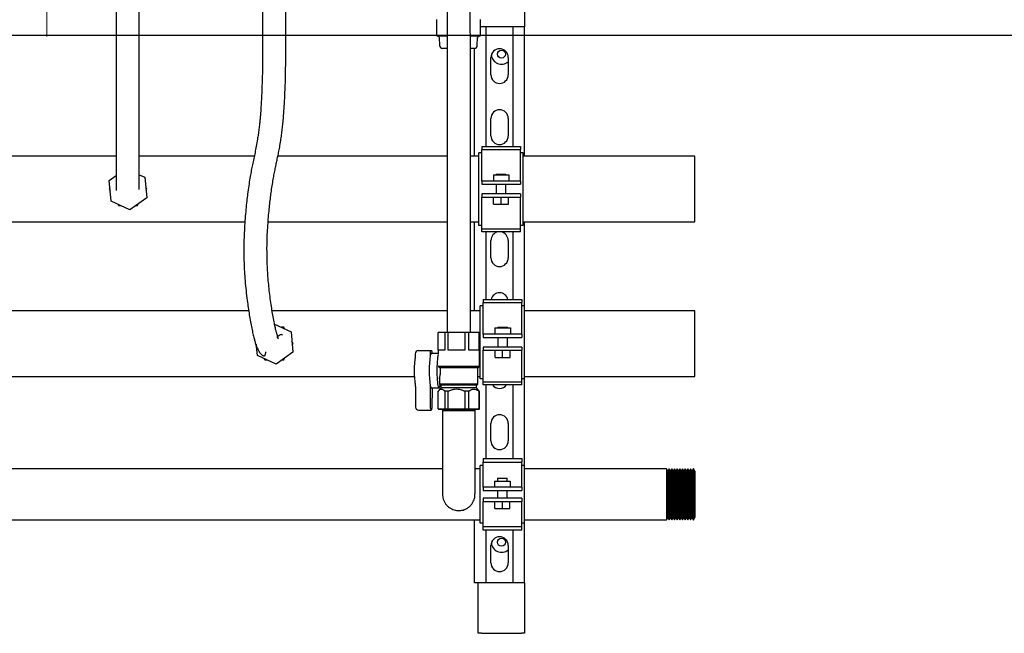
# Model space of a CAD drawing. Units: inches. Extents: x 0.4 to 16.6, y 0.2 to 10.8.
# Drawn here: x 12.4 to 13.6, y 4.8 to 5.6 of the extents above; entities that cross this region are included whole.
import ezdxf
from ezdxf.lldxf.tags import DXFTag

# ---------------------------------------------------------------- set-up
doc = ezdxf.new("R2010")
doc.units = ezdxf.units.IN
doc.header["$MEASUREMENT"] = 0
for name, color, linetype in [('COLD-WM', 5, 'Continuous'), ('CONDENSATE', 7, 'CENTER'), ('GAS-M', 116, 'Continuous'), ('HOT-WM', 1, 'Continuous'), ('WH', 7, 'Continuous')]:
    doc.layers.add(name, color=color, linetype=linetype)
tags = doc.linetypes.add('CENTER', pattern=[0.4, 0.25, -0.05, 0.05, -0.05]).pattern_tags.tags
tags[10:11] = [DXFTag(74, 4), DXFTag(75, 0), DXFTag(340, '0'), DXFTag(46, 1.0), DXFTag(50, 0.0), DXFTag(44, 0.0), DXFTag(45, 0.0)]
tags[8:9] = [DXFTag(74, 4), DXFTag(75, 0), DXFTag(340, '0'), DXFTag(46, 1.0), DXFTag(50, 0.0), DXFTag(44, 0.0), DXFTag(45, 0.0)]
tags[6:7] = [DXFTag(74, 4), DXFTag(75, 0), DXFTag(340, '0'), DXFTag(46, 1.0), DXFTag(50, 0.0), DXFTag(44, 0.0), DXFTag(45, 0.0)]
tags[4:5] = [DXFTag(74, 4), DXFTag(75, 0), DXFTag(340, '0'), DXFTag(46, 1.0), DXFTag(50, 0.0), DXFTag(44, 0.0), DXFTag(45, 0.0)]

msp = doc.modelspace()

# ---------------------------------------------------------------- linework, layer by layer
at = {"color": 7, "linetype": 'CENTER', "lineweight": 18}
msp.add_line((12.3999, 5.8141), (12.3999, 5.5512), dxfattribs=at)
at = {"layer": 'COLD-WM', "linetype": 'Continuous', "lineweight": 25}
for p, q in [((12.6611, 5.1959), (12.128, 5.1959)), ((12.918, 5.1959), (12.6915, 5.1959)), ((12.9607, 5.1959), (12.948, 5.1959)), ((13.2382, 5.1959), (13.0182, 5.1959)), ((13.2382, 5.1109), (13.2382, 5.1959)), ((12.7075, 5.1727), (12.7064, 5.1746)), ((12.6697, 5.1534), (12.6712, 5.1508)), ((12.7186, 5.1534), (12.7171, 5.1561)), ((12.7175, 5.1515), (12.7186, 5.1534)), ((12.7064, 5.1322), (12.7079, 5.1349)), ((12.6808, 5.1341), (12.6819, 5.1322)), ((12.1378, 5.1109), (12.8755, 5.1109)), ((12.9578, 5.1109), (12.9607, 5.1109)), ((13.0182, 5.1109), (13.2382, 5.1109))]:
    msp.add_line(p, q, dxfattribs=at)
for points, knots in [([(12.7064, 5.1746), (12.7062, 5.1746), (12.7052, 5.1746), (12.7042, 5.1746), (12.7034, 5.1746)], [0, 0, 0, 0, 0.216679, 1, 1, 1, 1]), ([(12.6819, 5.1322), (12.6827, 5.1322), (12.6838, 5.1322), (12.6848, 5.1322), (12.685, 5.1322)], [0, 0, 0, 0, 0.812467, 1, 1, 1, 1]), ([(12.7042, 5.1322), (12.7047, 5.1322), (12.7054, 5.1322), (12.7062, 5.1322), (12.7064, 5.1322)], [0, 0, 0, 0, 0.702402, 1, 1, 1, 1])]:
    msp.add_open_spline(points, degree=3, knots=knots, dxfattribs=at)
at = {"layer": 'CONDENSATE'}
msp.add_line((14.6037, 5.5524), (8.651, 5.5524), dxfattribs=at)
at = {"layer": 'GAS-M', "linetype": 'Continuous', "lineweight": 25}
for p, q in [((12.912, 5.0682), (12.912, 5.068)), ((12.912, 5.068), (12.9122, 5.0678)), ((12.912, 5.068), (12.933, 5.068)), ((12.9122, 5.0678), (12.912, 5.0665)), ((12.912, 5.0665), (12.912, 5.0265)), ((12.954, 5.0665), (12.912, 5.0665)), ((12.9537, 5.0678), (12.9122, 5.0678)), ((12.933, 5.068), (12.954, 5.068)), ((12.9537, 5.0678), (12.954, 5.068)), ((12.954, 5.0665), (12.9537, 5.0678)), ((12.954, 5.068), (12.954, 5.0682)), ((12.954, 5.0265), (12.954, 5.0665)), ((12.912, 4.9914), (12.134, 4.9914)), ((12.9607, 4.9914), (12.954, 4.9914)), ((13.2017, 4.9914), (13.0182, 4.9914)), ((13.2033, 4.9886), (13.2017, 4.9914)), ((13.2017, 4.9914), (13.2017, 4.9582)), ((13.2034, 4.9886), (13.2033, 4.9886)), ((13.2033, 4.9886), (13.2033, 4.9582)), ((13.2051, 4.9914), (13.2034, 4.9886)), ((13.2034, 4.9886), (13.2034, 4.9582)), ((13.2052, 4.9914), (13.2051, 4.9914)), ((13.2051, 4.9914), (13.2051, 4.9582)), ((13.2068, 4.9886), (13.2052, 4.9914)), ((13.2052, 4.9914), (13.2052, 4.9582)), ((13.2069, 4.9886), (13.2068, 4.9886)), ((13.2068, 4.9886), (13.2068, 4.9582)), ((13.2085, 4.9914), (13.2069, 4.9886)), ((13.2069, 4.9886), (13.2069, 4.9582)), ((13.2087, 4.9914), (13.2085, 4.9914)), ((13.2085, 4.9914), (13.2085, 4.9582)), ((13.2103, 4.9886), (13.2087, 4.9914)), ((13.2087, 4.9914), (13.2087, 4.9582)), ((13.2104, 4.9886), (13.2103, 4.9886)), ((13.2103, 4.9886), (13.2103, 4.9582)), ((13.212, 4.9914), (13.2104, 4.9886)), ((13.2104, 4.9886), (13.2104, 4.9582)), ((13.2122, 4.9914), (13.212, 4.9914)), ((13.212, 4.9914), (13.212, 4.9582)), ((13.2137, 4.9886), (13.2122, 4.9914)), ((13.2122, 4.9914), (13.2122, 4.9582)), ((13.2139, 4.9886), (13.2137, 4.9886)), ((13.2137, 4.9886), (13.2137, 4.9582)), ((13.2155, 4.9914), (13.2139, 4.9886)), ((13.2139, 4.9886), (13.2139, 4.9582)), ((13.2156, 4.9914), (13.2155, 4.9914)), ((13.2155, 4.9914), (13.2155, 4.9582)), ((13.2172, 4.9886), (13.2156, 4.9914)), ((13.2156, 4.9914), (13.2156, 4.9582)), ((13.2174, 4.9886), (13.2172, 4.9886)), ((13.2172, 4.9886), (13.2172, 4.9582)), ((13.219, 4.9914), (13.2174, 4.9886)), ((13.2174, 4.9886), (13.2174, 4.9582)), ((13.2191, 4.9914), (13.219, 4.9914)), ((13.219, 4.9914), (13.219, 4.9582)), ((13.2207, 4.9886), (13.2191, 4.9914)), ((13.2191, 4.9914), (13.2191, 4.9582)), ((13.2208, 4.9886), (13.2207, 4.9886)), ((13.2207, 4.9886), (13.2207, 4.9582)), ((13.2225, 4.9913), (13.2208, 4.9886)), ((13.2208, 4.9886), (13.2208, 4.9582)), ((13.2226, 4.9913), (13.2225, 4.9913)), ((13.2225, 4.9913), (13.2225, 4.9582)), ((13.2242, 4.9886), (13.2226, 4.9913)), ((13.2226, 4.9913), (13.2226, 4.9582)), ((13.2243, 4.9886), (13.2242, 4.9886)), ((13.2242, 4.9886), (13.2242, 4.9582)), ((13.2259, 4.9913), (13.2243, 4.9886)), ((13.2243, 4.9886), (13.2243, 4.9582)), ((13.2261, 4.9913), (13.2259, 4.9913)), ((13.2259, 4.9913), (13.2259, 4.9582)), ((13.2277, 4.9885), (13.2261, 4.9913)), ((13.2261, 4.9913), (13.2261, 4.9582)), ((13.2278, 4.9885), (13.2277, 4.9885)), ((13.2277, 4.9885), (13.2277, 4.9582)), ((13.2294, 4.9913), (13.2278, 4.9885)), ((13.2278, 4.9885), (13.2278, 4.9582)), ((13.2295, 4.9913), (13.2294, 4.9913)), ((13.2294, 4.9913), (13.2294, 4.9582)), ((13.2311, 4.9885), (13.2295, 4.9913)), ((13.2295, 4.9913), (13.2295, 4.9582)), ((13.2313, 4.9885), (13.2311, 4.9885)), ((13.2311, 4.9885), (13.2311, 4.9582)), ((13.2329, 4.9913), (13.2313, 4.9885)), ((13.2313, 4.9885), (13.2313, 4.9582)), ((13.233, 4.9913), (13.2329, 4.9913)), ((13.2329, 4.9913), (13.2329, 4.9582)), ((13.2346, 4.9885), (13.233, 4.9913)), ((13.233, 4.9913), (13.233, 4.9582)), ((13.2348, 4.9885), (13.2346, 4.9885)), ((13.2346, 4.9885), (13.2346, 4.9582)), ((13.2364, 4.9913), (13.2348, 4.9885)), ((13.2348, 4.9885), (13.2348, 4.9582)), ((13.2365, 4.9913), (13.2364, 4.9913)), ((13.2364, 4.9913), (13.2364, 4.9582)), ((13.2382, 4.9884), (13.2365, 4.9913)), ((13.2365, 4.9913), (13.2365, 4.9582)), ((13.2382, 4.9884), (13.2382, 4.9582)), ((13.2017, 4.9582), (13.2017, 4.925)), ((13.2033, 4.9582), (13.2033, 4.9278)), ((13.2034, 4.9582), (13.2034, 4.9278)), ((13.2051, 4.9582), (13.2051, 4.925)), ((13.2052, 4.9582), (13.2052, 4.925)), ((13.2068, 4.9582), (13.2068, 4.9278)), ((13.2069, 4.9582), (13.2069, 4.9278)), ((13.2085, 4.9582), (13.2085, 4.925)), ((13.2087, 4.9582), (13.2087, 4.925)), ((13.2103, 4.9582), (13.2103, 4.9278)), ((13.2104, 4.9582), (13.2104, 4.9278)), ((13.212, 4.9582), (13.212, 4.925)), ((13.2122, 4.9582), (13.2122, 4.925)), ((13.2137, 4.9582), (13.2137, 4.9278)), ((13.2139, 4.9582), (13.2139, 4.9278)), ((13.2155, 4.9582), (13.2155, 4.9251)), ((13.2156, 4.9582), (13.2156, 4.9251)), ((13.2172, 4.9582), (13.2172, 4.9278)), ((13.2174, 4.9582), (13.2174, 4.9278)), ((13.219, 4.9582), (13.219, 4.9251)), ((13.2191, 4.9582), (13.2191, 4.9251)), ((13.2207, 4.9582), (13.2207, 4.9279)), ((13.2208, 4.9582), (13.2208, 4.9279)), ((13.2225, 4.9582), (13.2225, 4.9251)), ((13.2226, 4.9582), (13.2226, 4.9251)), ((13.2242, 4.9582), (13.2242, 4.9279)), ((13.2243, 4.9582), (13.2243, 4.9279)), ((13.2259, 4.9582), (13.2259, 4.9251)), ((13.2261, 4.9582), (13.2261, 4.9251)), ((13.2277, 4.9582), (13.2277, 4.9279)), ((13.2278, 4.9582), (13.2278, 4.9279)), ((13.2294, 4.9582), (13.2294, 4.9251)), ((13.2295, 4.9582), (13.2295, 4.9251)), ((13.2311, 4.9582), (13.2311, 4.9279)), ((13.2313, 4.9582), (13.2313, 4.9279)), ((13.2329, 4.9582), (13.2329, 4.9251)), ((13.233, 4.9582), (13.233, 4.9251)), ((13.2346, 4.9582), (13.2346, 4.9279)), ((13.2348, 4.9582), (13.2348, 4.9279)), ((13.2364, 4.9582), (13.2364, 4.9251)), ((13.2365, 4.9582), (13.2365, 4.9251)), ((13.2382, 4.9582), (13.2382, 4.928)), ((11.6332, 4.925), (12.9607, 4.925)), ((13.0182, 4.925), (13.2017, 4.925)), ((13.2017, 4.925), (13.2033, 4.9278)), ((13.2033, 4.9278), (13.2034, 4.9278)), ((13.2034, 4.9278), (13.2051, 4.925)), ((13.2051, 4.925), (13.2052, 4.925)), ((13.2052, 4.925), (13.2068, 4.9278)), ((13.2068, 4.9278), (13.2069, 4.9278)), ((13.2069, 4.9278), (13.2085, 4.925)), ((13.2085, 4.925), (13.2087, 4.925)), ((13.2087, 4.925), (13.2103, 4.9278)), ((13.2103, 4.9278), (13.2104, 4.9278)), ((13.2104, 4.9278), (13.212, 4.925)), ((13.212, 4.925), (13.2122, 4.925)), ((13.2122, 4.925), (13.2137, 4.9278)), ((13.2137, 4.9278), (13.2139, 4.9278)), ((13.2139, 4.9278), (13.2155, 4.9251)), ((13.2155, 4.9251), (13.2156, 4.9251)), ((13.2156, 4.9251), (13.2172, 4.9278)), ((13.2172, 4.9278), (13.2174, 4.9278)), ((13.2174, 4.9278), (13.219, 4.9251)), ((13.219, 4.9251), (13.2191, 4.9251)), ((13.2191, 4.9251), (13.2207, 4.9279)), ((13.2207, 4.9279), (13.2208, 4.9279)), ((13.2208, 4.9279), (13.2225, 4.9251)), ((13.2225, 4.9251), (13.2226, 4.9251)), ((13.2226, 4.9251), (13.2242, 4.9279)), ((13.2242, 4.9279), (13.2243, 4.9279)), ((13.2243, 4.9279), (13.2259, 4.9251)), ((13.2259, 4.9251), (13.2261, 4.9251)), ((13.2261, 4.9251), (13.2277, 4.9279)), ((13.2277, 4.9279), (13.2278, 4.9279)), ((13.2278, 4.9279), (13.2294, 4.9251)), ((13.2294, 4.9251), (13.2295, 4.9251)), ((13.2295, 4.9251), (13.2311, 4.9279)), ((13.2311, 4.9279), (13.2313, 4.9279)), ((13.2313, 4.9279), (13.2329, 4.9251)), ((13.2329, 4.9251), (13.233, 4.9251)), ((13.233, 4.9251), (13.2346, 4.9279)), ((13.2346, 4.9279), (13.2348, 4.9279)), ((13.2348, 4.9279), (13.2364, 4.9251)), ((13.2364, 4.9251), (13.2365, 4.9251)), ((13.2365, 4.9251), (13.2382, 4.928))]:
    msp.add_line(p, q, dxfattribs=at)
for points, knots in [([(12.912, 5.0265), (12.912, 5.0237), (12.912, 5.0183), (12.912, 5.0104), (12.912, 5.003), (12.912, 4.9955), (12.912, 4.9884), (12.912, 4.9819), (12.912, 4.9767), (12.912, 4.9726), (12.912, 4.9692), (12.912, 4.9655), (12.912, 4.9619), (12.912, 4.9596), (12.912, 4.9584), (12.912, 4.9584), (12.912, 4.9583)], [0, 0, 0, 0, 0.081963, 0.159272, 0.233894, 0.304806, 0.392147, 0.46963, 0.536141, 0.591699, 0.646428, 0.70398, 0.794701, 0.889275, 0.953751, 1, 1, 1, 1]), ([(12.954, 4.9589), (12.954, 4.9589), (12.954, 4.9588), (12.954, 4.9595), (12.954, 4.9612), (12.954, 4.9634), (12.954, 4.966), (12.954, 4.9693), (12.954, 4.9734), (12.954, 4.9782), (12.954, 4.9841), (12.954, 4.991), (12.954, 4.9989), (12.954, 5.0077), (12.954, 5.017), (12.954, 5.0233), (12.954, 5.0265)], [0, 0, 0, 0, 0.00962, 0.094423, 0.173309, 0.222031, 0.277419, 0.346437, 0.407167, 0.475403, 0.550688, 0.632325, 0.719164, 0.809829, 0.902837, 1, 1, 1, 1]), ([(12.912, 4.9586), (12.912, 4.9584), (12.9119, 4.9572), (12.9122, 4.955), (12.9129, 4.9517), (12.9143, 4.9484), (12.9163, 4.9451), (12.919, 4.9423), (12.9221, 4.9401), (12.9253, 4.9385), (12.9284, 4.9376), (12.9313, 4.9371), (12.9341, 4.9371), (12.9371, 4.9375), (12.9403, 4.9383), (12.9436, 4.9399), (12.9467, 4.9421), (12.9493, 4.9448), (12.9514, 4.9479), (12.9528, 4.9511), (12.9537, 4.9542), (12.954, 4.9568), (12.9539, 4.9584), (12.9539, 4.9589)], [0, 0, 0, 0, 0.007358, 0.052291, 0.101156, 0.155241, 0.213162, 0.272665, 0.329248, 0.381789, 0.430013, 0.473829, 0.513689, 0.557075, 0.606258, 0.661416, 0.718765, 0.775917, 0.831235, 0.883294, 0.93177, 0.976019, 1, 1, 1, 1])]:
    msp.add_open_spline(points, degree=3, knots=knots, dxfattribs=at)
at = {"layer": 'HOT-WM', "linetype": 'Continuous', "lineweight": 25}
for p, q in [((12.4896, 5.3959), (12.1281, 5.3959)), ((12.6682, 5.3959), (12.5196, 5.3959)), ((12.918, 5.3959), (12.6989, 5.3959)), ((12.9587, 5.3959), (12.948, 5.3959)), ((13.2382, 5.3959), (13.0162, 5.3959)), ((13.2382, 5.3109), (13.2382, 5.3959)), ((12.4816, 5.3553), (12.4805, 5.3534)), ((12.4805, 5.3534), (12.482, 5.3508)), ((12.5294, 5.3534), (12.5279, 5.3561)), ((12.5283, 5.3515), (12.5294, 5.3534)), ((12.4916, 5.3341), (12.4927, 5.3322)), ((12.5172, 5.3322), (12.5187, 5.3349)), ((12.128, 5.3109), (12.6562, 5.3109)), ((12.6862, 5.3109), (12.918, 5.3109)), ((12.948, 5.3109), (12.9587, 5.3109)), ((13.0162, 5.3109), (13.2382, 5.3109))]:
    msp.add_line(p, q, dxfattribs=at)
for points, knots in [([(12.4927, 5.3322), (12.4935, 5.3322), (12.4946, 5.3322), (12.4956, 5.3322), (12.4958, 5.3322)], [0, 0, 0, 0, 0.812467, 1, 1, 1, 1]), ([(12.515, 5.3322), (12.5155, 5.3322), (12.5162, 5.3322), (12.517, 5.3322), (12.5172, 5.3322)], [0, 0, 0, 0, 0.702402, 1, 1, 1, 1])]:
    msp.add_open_spline(points, degree=3, knots=knots, dxfattribs=at)
at = {"layer": 'WH', "linetype": 'Continuous', "lineweight": 25}
for p, q in [((13.0182, 5.8536), (13.0182, 5.5634)), ((12.9041, 5.5729), (12.9041, 5.5532)), ((12.9609, 5.5532), (12.9609, 5.5729)), ((12.9611, 5.5634), (12.9609, 5.5634)), ((12.9627, 5.5634), (12.9611, 5.5634)), ((12.9682, 5.5634), (12.9627, 5.5634)), ((12.9682, 5.4087), (12.9682, 5.5634)), ((13.0032, 5.5634), (12.9682, 5.5634)), ((13.0032, 5.4087), (13.0032, 5.5634)), ((13.0086, 5.5634), (13.0032, 5.5634)), ((13.0102, 5.5634), (13.0086, 5.5634)), ((13.0182, 5.5634), (13.0102, 5.5634)), ((13.0182, 5.3959), (13.0182, 5.5634)), ((12.9179, 5.5516), (12.9057, 5.5516)), ((12.9078, 5.5496), (12.9081, 5.5394)), ((12.9594, 5.5516), (12.9481, 5.5516)), ((12.9569, 5.5394), (12.9572, 5.5496)), ((12.9178, 5.5357), (12.9119, 5.5357)), ((12.9531, 5.5357), (12.9482, 5.5357)), ((12.9532, 5.3959), (12.9532, 5.5357)), ((12.9745, 5.5014), (12.9745, 5.524)), ((12.9969, 5.524), (12.9969, 5.5014)), ((12.9745, 5.4224), (12.9745, 5.445)), ((12.9969, 5.445), (12.9969, 5.4224)), ((12.9627, 5.4087), (13.0127, 5.4087)), ((12.9627, 5.4087), (12.9627, 5.4048)), ((12.9627, 5.4048), (13.0127, 5.4048)), ((12.9627, 5.367), (12.9627, 5.4048)), ((13.0127, 5.4087), (13.0127, 5.4048)), ((13.0127, 5.367), (13.0127, 5.4048)), ((12.9627, 5.4006), (12.9587, 5.4006)), ((12.9587, 5.3062), (12.9587, 5.4006)), ((13.0162, 5.4006), (13.0127, 5.4006)), ((13.0162, 5.3062), (13.0162, 5.4006)), ((12.4807, 5.3646), (12.4896, 5.3709)), ((12.4832, 5.338), (12.4807, 5.3646)), ((12.5196, 5.3721), (12.5268, 5.3688)), ((12.5268, 5.3688), (12.5292, 5.3422)), ((12.9627, 5.3639), (12.9627, 5.367)), ((12.9627, 5.3639), (12.9627, 5.3597)), ((12.9627, 5.3639), (12.9627, 5.3639)), ((13.0127, 5.3639), (12.9627, 5.3639)), ((12.9777, 5.3719), (12.9777, 5.3639)), ((12.9777, 5.3719), (12.9977, 5.3719)), ((12.9814, 5.373), (12.9814, 5.3719)), ((12.9814, 5.373), (12.9939, 5.373)), ((12.9939, 5.3719), (12.9939, 5.373)), ((12.9977, 5.3719), (12.9977, 5.3639)), ((13.0127, 5.3639), (13.0127, 5.367)), ((13.0127, 5.3639), (13.0127, 5.3639)), ((13.0127, 5.3639), (13.0127, 5.3597)), ((12.9627, 5.3597), (13.0127, 5.3597)), ((12.9627, 5.3597), (12.9627, 5.3597)), ((12.9814, 5.3597), (12.9814, 5.3472)), ((12.9939, 5.3472), (12.9939, 5.3597)), ((13.0127, 5.3597), (13.0127, 5.3597)), ((12.5292, 5.3422), (12.5074, 5.3268)), ((12.9627, 5.3472), (12.9627, 5.343)), ((12.9627, 5.3472), (12.9627, 5.3472)), ((13.0127, 5.3472), (12.9627, 5.3472)), ((12.9627, 5.343), (12.9627, 5.343)), ((12.9627, 5.343), (13.0127, 5.343)), ((12.9627, 5.3399), (12.9627, 5.343)), ((12.9627, 5.302), (12.9627, 5.3399)), ((12.9779, 5.3338), (12.9779, 5.343)), ((12.9877, 5.3338), (12.9877, 5.343)), ((12.9975, 5.3338), (12.9975, 5.343)), ((13.0127, 5.3472), (13.0127, 5.3472)), ((13.0127, 5.3472), (13.0127, 5.343)), ((13.0127, 5.343), (13.0127, 5.343)), ((13.0127, 5.3399), (13.0127, 5.343)), ((13.0127, 5.302), (13.0127, 5.3399)), ((12.5074, 5.3268), (12.4832, 5.338)), ((12.9779, 5.3338), (12.9877, 5.3338)), ((12.9877, 5.3338), (12.9975, 5.3338)), ((12.9532, 5.1959), (12.9532, 5.3109)), ((12.9627, 5.3062), (12.9587, 5.3062)), ((12.9627, 5.302), (13.0127, 5.302)), ((12.9627, 5.2981), (12.9627, 5.302)), ((13.0162, 5.3062), (13.0127, 5.3062)), ((13.0127, 5.2981), (13.0127, 5.302)), ((13.0182, 5.2023), (13.0182, 5.3109)), ((13.0127, 5.2981), (12.9627, 5.2981)), ((12.9682, 5.2105), (12.9682, 5.2981)), ((13.0032, 5.2105), (13.0032, 5.2981)), ((12.9745, 5.2644), (12.9745, 5.287)), ((12.9969, 5.287), (12.9969, 5.2644)), ((12.9647, 5.2023), (12.9607, 5.2023)), ((12.9607, 5.1079), (12.9607, 5.2023)), ((12.9647, 5.2105), (13.0147, 5.2105)), ((12.9647, 5.2105), (12.9647, 5.2065)), ((12.9647, 5.2065), (13.0147, 5.2065)), ((12.9647, 5.1687), (12.9647, 5.2065)), ((13.0147, 5.2105), (13.0147, 5.2065)), ((13.0147, 5.1687), (13.0147, 5.2065)), ((13.0182, 5.2023), (13.0147, 5.2023)), ((13.0182, 5.1079), (13.0182, 5.2023)), ((12.6946, 5.1786), (12.716, 5.1688)), ((12.918, 5.1734), (12.918, 5.1684)), ((12.948, 5.1684), (12.948, 5.1734)), ((12.9797, 5.1736), (12.9797, 5.1656)), ((12.9797, 5.1736), (12.9997, 5.1736)), ((12.9834, 5.1747), (12.9834, 5.1736)), ((12.9834, 5.1747), (12.9959, 5.1747)), ((12.9959, 5.1736), (12.9959, 5.1747)), ((12.9997, 5.1736), (12.9997, 5.1656)), ((12.716, 5.1688), (12.7184, 5.1422)), ((12.9062, 5.1676), (12.907, 5.1684)), ((12.9062, 5.1447), (12.9062, 5.1676)), ((12.9149, 5.1676), (12.9062, 5.1676)), ((12.907, 5.1684), (12.9155, 5.1684)), ((12.9149, 5.1676), (12.9155, 5.1684)), ((12.9149, 5.1676), (12.9149, 5.1447)), ((12.9191, 5.1676), (12.9149, 5.1676)), ((12.9155, 5.1684), (12.9194, 5.1684)), ((12.9191, 5.1676), (12.9194, 5.1684)), ((12.9191, 5.1447), (12.9191, 5.1676)), ((12.941, 5.1676), (12.9191, 5.1676)), ((12.9194, 5.1684), (12.9409, 5.1684)), ((12.941, 5.1676), (12.9409, 5.1684)), ((12.9409, 5.1684), (12.9454, 5.1684)), ((12.941, 5.1676), (12.941, 5.1447)), ((12.9459, 5.1676), (12.941, 5.1676)), ((12.9459, 5.1676), (12.9454, 5.1684)), ((12.9454, 5.1684), (12.9584, 5.1684)), ((12.9459, 5.1447), (12.9459, 5.1676)), ((12.9591, 5.1676), (12.9459, 5.1676)), ((12.9591, 5.1676), (12.9584, 5.1684)), ((12.9584, 5.1684), (12.9589, 5.1684)), ((12.9589, 5.1684), (12.9597, 5.1676)), ((12.9591, 5.1676), (12.9591, 5.1447)), ((12.9597, 5.1676), (12.9591, 5.1676)), ((12.9597, 5.1447), (12.9597, 5.1676)), ((12.9647, 5.1656), (12.9647, 5.1687)), ((12.9647, 5.1656), (12.9647, 5.1614)), ((12.9647, 5.1656), (12.9647, 5.1656)), ((13.0147, 5.1656), (12.9647, 5.1656)), ((12.9647, 5.1614), (13.0147, 5.1614)), ((12.9647, 5.1614), (12.9647, 5.1614)), ((12.9834, 5.1614), (12.9834, 5.1489)), ((12.9959, 5.1489), (12.9959, 5.1614)), ((13.0147, 5.1656), (13.0147, 5.1687)), ((13.0147, 5.1656), (13.0147, 5.1656)), ((13.0147, 5.1656), (13.0147, 5.1614)), ((13.0147, 5.1614), (13.0147, 5.1614)), ((12.6724, 5.138), (12.6713, 5.1497)), ((12.9647, 5.1489), (12.9647, 5.1447)), ((12.9647, 5.1489), (12.9647, 5.1489)), ((13.0147, 5.1489), (12.9647, 5.1489)), ((13.0147, 5.1489), (13.0147, 5.1489)), ((13.0147, 5.1489), (13.0147, 5.1447)), ((12.6966, 5.1268), (12.6724, 5.138)), ((12.7184, 5.1422), (12.6966, 5.1268)), ((12.8767, 5.1404), (12.8767, 5.1397)), ((12.8806, 5.1443), (12.8965, 5.1443)), ((12.8962, 5.1397), (12.8962, 5.1413)), ((12.8965, 5.1443), (12.8981, 5.1443)), ((12.9062, 5.1405), (12.8973, 5.1405)), ((12.8985, 5.1413), (12.8985, 5.1405)), ((12.9062, 5.1447), (12.9062, 5.1402)), ((12.9149, 5.1447), (12.9062, 5.1447)), ((12.941, 5.1447), (12.9191, 5.1447)), ((12.9591, 5.1447), (12.9459, 5.1447)), ((12.9597, 5.1238), (12.9597, 5.1447)), ((12.9597, 5.1447), (12.9597, 5.1447)), ((12.9647, 5.1447), (12.9647, 5.1447)), ((12.9647, 5.1447), (13.0147, 5.1447)), ((12.9647, 5.1416), (12.9647, 5.1447)), ((12.9647, 5.1037), (12.9647, 5.1416)), ((12.9799, 5.1355), (12.9799, 5.1447)), ((12.9799, 5.1355), (12.9897, 5.1355)), ((12.9897, 5.1355), (12.9897, 5.1447)), ((12.9897, 5.1355), (12.9994, 5.1355)), ((12.9994, 5.1355), (12.9994, 5.1447)), ((13.0147, 5.1447), (13.0147, 5.1447)), ((13.0147, 5.1416), (13.0147, 5.1447)), ((13.0147, 5.1037), (13.0147, 5.1416)), ((12.9064, 5.1249), (12.9066, 5.1238)), ((12.9066, 5.1238), (12.9088, 5.1222)), ((12.9597, 5.1238), (12.9066, 5.1238)), ((12.9578, 5.1222), (12.9088, 5.1222)), ((12.9578, 5.1222), (12.9597, 5.1238)), ((12.9578, 5.101), (12.9578, 5.1222)), ((12.9081, 5.1094), (12.9081, 5.101)), ((12.8768, 5.0975), (12.8771, 5.071)), ((12.8965, 5.0698), (12.8962, 5.0971)), ((12.9072, 5.1088), (12.9081, 5.1088)), ((12.9081, 5.101), (12.9098, 5.0996)), ((12.9578, 5.101), (12.9081, 5.101)), ((12.9098, 5.0996), (12.9098, 5.0962)), ((12.9561, 5.0996), (12.9098, 5.0996)), ((12.9561, 5.0996), (12.9578, 5.101)), ((12.9561, 5.0962), (12.9561, 5.0996)), ((12.9647, 5.1079), (12.9607, 5.1079)), ((12.9647, 5.1037), (13.0147, 5.1037)), ((12.9647, 5.0998), (12.9647, 5.1037)), ((13.0147, 5.0998), (12.9647, 5.0998)), ((12.9682, 5.0046), (12.9682, 5.0998)), ((13.0032, 5.0046), (13.0032, 5.0998)), ((13.0182, 5.1079), (13.0147, 5.1079)), ((13.0147, 5.0998), (13.0147, 5.1037)), ((13.0182, 4.9957), (13.0182, 5.1079)), ((12.8973, 5.0961), (12.9072, 5.0961)), ((12.8984, 5.0961), (12.8981, 5.0698)), ((12.9063, 5.0918), (12.9062, 5.0918)), ((12.9062, 5.069), (12.9062, 5.0918)), ((12.9098, 5.0962), (12.9064, 5.0919)), ((12.9561, 5.0962), (12.9098, 5.0962)), ((12.9149, 5.0918), (12.9147, 5.0918)), ((12.9149, 5.0918), (12.9149, 5.069)), ((12.9191, 5.0918), (12.9149, 5.0918)), ((12.9195, 5.0918), (12.9191, 5.0918)), ((12.9191, 5.069), (12.9191, 5.0918)), ((12.941, 5.0918), (12.9406, 5.0918)), ((12.941, 5.0918), (12.941, 5.069)), ((12.9459, 5.0918), (12.941, 5.0918)), ((12.9459, 5.069), (12.9459, 5.0918)), ((12.9461, 5.0918), (12.9459, 5.0918)), ((12.9595, 5.0919), (12.9561, 5.0962)), ((12.9591, 5.0918), (12.9589, 5.0918)), ((12.9591, 5.0918), (12.9591, 5.069)), ((12.9597, 5.0918), (12.9591, 5.0918)), ((12.9597, 5.069), (12.9597, 5.0918)), ((12.881, 5.0671), (12.8969, 5.0671)), ((12.8977, 5.0671), (12.8969, 5.0671)), ((12.9062, 5.069), (12.9149, 5.069)), ((12.907, 5.0682), (12.9062, 5.069)), ((12.9155, 5.0682), (12.907, 5.0682)), ((12.9155, 5.0682), (12.9149, 5.069)), ((12.9149, 5.069), (12.9191, 5.069)), ((12.9194, 5.0682), (12.9155, 5.0682)), ((12.9191, 5.069), (12.941, 5.069)), ((12.9194, 5.0682), (12.9191, 5.069)), ((12.9409, 5.0682), (12.9194, 5.0682)), ((12.9409, 5.0682), (12.941, 5.069)), ((12.9454, 5.0682), (12.9409, 5.0682)), ((12.941, 5.069), (12.9459, 5.069)), ((12.9454, 5.0682), (12.9459, 5.069)), ((12.9584, 5.0682), (12.9454, 5.0682)), ((12.9459, 5.069), (12.9591, 5.069)), ((12.9584, 5.0682), (12.9591, 5.069)), ((12.9589, 5.0682), (12.9584, 5.0682)), ((12.9597, 5.069), (12.9589, 5.0682)), ((12.9591, 5.069), (12.9597, 5.069)), ((12.9745, 5.0274), (12.9745, 5.05)), ((12.9969, 5.05), (12.9969, 5.0274)), ((12.9644, 4.9957), (12.9607, 4.9957)), ((12.9607, 4.9207), (12.9607, 4.9957)), ((12.9644, 5.0046), (13.0144, 5.0046)), ((12.9644, 5.0046), (12.9644, 4.9999)), ((12.9644, 4.9999), (13.0144, 4.9999)), ((12.9644, 4.9704), (12.9644, 4.9999)), ((13.0144, 5.0046), (13.0144, 4.9999)), ((13.0144, 4.9704), (13.0144, 4.9999)), ((13.0182, 4.9957), (13.0144, 4.9957)), ((13.0182, 4.9207), (13.0182, 4.9957)), ((12.9644, 4.9674), (12.9644, 4.9704)), ((12.9794, 4.9754), (12.9794, 4.9674)), ((12.9794, 4.9754), (12.9994, 4.9754)), ((12.9832, 4.979), (12.9832, 4.9754)), ((12.9832, 4.979), (12.9957, 4.979)), ((12.9957, 4.9754), (12.9957, 4.979)), ((12.9994, 4.9754), (12.9994, 4.9674)), ((13.0144, 4.9674), (13.0144, 4.9704)), ((12.9644, 4.9674), (12.9644, 4.9632)), ((13.0144, 4.9674), (12.9644, 4.9674)), ((12.9644, 4.9632), (13.0144, 4.9632)), ((12.9832, 4.9632), (12.9832, 4.9532)), ((12.9957, 4.9532), (12.9957, 4.9632)), ((13.0144, 4.9674), (13.0144, 4.9632)), ((12.9644, 4.9532), (12.9644, 4.949)), ((13.0144, 4.9532), (12.9644, 4.9532)), ((12.9644, 4.949), (13.0144, 4.949)), ((12.9644, 4.946), (12.9644, 4.949)), ((12.9644, 4.9165), (12.9644, 4.946)), ((12.9796, 4.9398), (12.9796, 4.949)), ((12.9894, 4.9398), (12.9894, 4.949)), ((12.9992, 4.9398), (12.9992, 4.949)), ((13.0144, 4.9532), (13.0144, 4.949)), ((13.0144, 4.946), (13.0144, 4.949)), ((13.0144, 4.9165), (13.0144, 4.946)), ((12.9796, 4.9398), (12.9894, 4.9398)), ((12.9894, 4.9398), (12.9992, 4.9398)), ((12.9532, 4.8434), (12.9532, 4.925)), ((12.9644, 4.9207), (12.9607, 4.9207)), ((13.0182, 4.9207), (13.0144, 4.9207)), ((13.0182, 4.8434), (13.0182, 4.9207)), ((12.9644, 4.9165), (13.0144, 4.9165)), ((12.9644, 4.9118), (12.9644, 4.9165)), ((13.0144, 4.9118), (12.9644, 4.9118)), ((12.9682, 4.8434), (12.9682, 4.9118)), ((13.0032, 4.8434), (13.0032, 4.9118)), ((13.0144, 4.9118), (13.0144, 4.9165)), ((12.9745, 4.8694), (12.9745, 4.892)), ((12.9969, 4.892), (12.9969, 4.8694)), ((12.9611, 4.8434), (12.9532, 4.8434)), ((12.9582, 4.7782), (12.9582, 4.8434)), ((12.9627, 4.8434), (12.9611, 4.8434)), ((12.9682, 4.8434), (12.9627, 4.8434)), ((13.0032, 4.8434), (12.9682, 4.8434)), ((13.0086, 4.8434), (13.0032, 4.8434)), ((13.0102, 4.8434), (13.0086, 4.8434)), ((13.0182, 4.8434), (13.0102, 4.8434)), ((13.0182, 4.8434), (13.0182, 4.7782)), ((12.9622, 4.7782), (12.9582, 4.7782)), ((12.9622, 4.7782), (13.0142, 4.7782)), ((13.0182, 4.7782), (13.0142, 4.7782))]:
    msp.add_line(p, q, dxfattribs=at)
at = {"layer": 'WH', "linetype": 'Continuous', "lineweight": 25, "flags": 128}
msp.add_lwpolyline([(12.9064, 5.1394), (12.9063, 5.139), (12.9059, 5.1375), (12.9056, 5.1355), (12.9053, 5.133), (12.905, 5.1301), (12.9048, 5.127), (12.9047, 5.1236), (12.9046, 5.1201), (12.9046, 5.1165), (12.9047, 5.113), (12.9048, 5.1096), (12.905, 5.1064), (12.9053, 5.1036), (12.9056, 5.1011), (12.9059, 5.0991), (12.9063, 5.0976), (12.9067, 5.0966), (12.9071, 5.0961), (12.9076, 5.0963), (12.908, 5.097), (12.9084, 5.0983), (12.9087, 5.1001), (12.9088, 5.1004)], dxfattribs=at)
at = {"layer": 'WH', "linetype": 'Continuous', "lineweight": 25}
for centre in [(12.9882, 5.5282), (12.9882, 4.8962)]:
    msp.add_circle(centre, 0.00514, dxfattribs=at)
for centre, radius, start, end in [((12.9057, 5.5532), 0.00157, 180, 270), ((12.9057, 5.5495), 0.00213, 1.7, 90), ((12.9594, 5.5495), 0.00213, 90, 178.3), ((12.9594, 5.5532), 0.00157, 270, 0), ((12.9119, 5.5395), 0.00381, 181.7, 270), ((12.9531, 5.5395), 0.00381, 270, 358.3), ((12.9857, 5.524), 0.0112, 0, 180), ((12.9882, 5.5282), 0.0131, 182.4051, 311.615), ((12.9857, 5.5014), 0.0112, 180, 0), ((12.9857, 5.445), 0.0112, 0, 180), ((12.9857, 5.4224), 0.0112, 180, 0), ((12.9857, 5.287), 0.0112, 98.9711, 180), ((12.9857, 5.287), 0.0112, 0, 81.0289), ((12.9857, 5.2644), 0.0112, 180, 0), ((12.9857, 5.208), 0.0112, 12.744, 167.256), ((13.0217, 5.1183), 0.1272, 171.1597, 188.9028), ((12.9027, 5.142), 0.00662, 160.0374, 186.4156), ((12.8994, 5.1379), 0.00328, 128.522, 180.5397), ((12.8758, 5.1396), 0.0204, 354.9784, 0.2502), ((12.8919, 5.142), 0.00661, 353.5693, 19.9918), ((13.0032, 5.1183), 0.1279, 174.739, 185.1347), ((12.8992, 5.0986), 0.00315, 179.716, 232.1095), ((12.8769, 5.0969), 0.0193, 0.5678, 5.1867), ((12.9857, 5.1064), 0.0112, 216.1275, 323.8725), ((12.9022, 5.0692), 0.00566, 173.889, 201.2875), ((12.8924, 5.0692), 0.00566, 338.7125, 6.111), ((12.9857, 5.05), 0.0112, 0, 180), ((12.9857, 5.0274), 0.0112, 180, 0), ((12.9857, 4.892), 0.0112, 0, 180), ((12.9882, 4.8962), 0.0131, 182.4055, 311.615), ((12.9857, 4.8694), 0.0112, 180, 0)]:
    msp.add_arc(centre, radius, start, end, dxfattribs=at)
for centre, major_axis, ratio, start_param, end_param in [((12.8807, 5.1403), (-0.00253, 0.00316), 0.969821, 5.622289, 7.193085), ((12.8811, 5.0711), (0.00248, 0.00319), 0.972861, 2.21889, 3.789686)]:
    msp.add_ellipse(centre, major_axis=major_axis, ratio=ratio, start_param=start_param, end_param=end_param, dxfattribs=at)
for points, knots in [([(12.9304, 5.8004), (12.9304, 5.8004), (12.9289, 5.8004), (12.9263, 5.7991), (12.9232, 5.7971), (12.921, 5.7949), (12.9196, 5.7926), (12.9186, 5.7904), (12.918, 5.7883), (12.9178, 5.7863), (12.9177, 5.7843), (12.9177, 5.7824), (12.9177, 5.7799), (12.9178, 5.7773), (12.9179, 5.7746), (12.9179, 5.7717), (12.918, 5.7679), (12.918, 5.7631), (12.9181, 5.7574), (12.9181, 5.7509), (12.9182, 5.7432), (12.9182, 5.7348), (12.9182, 5.726), (12.9182, 5.7158), (12.9181, 5.7044), (12.9181, 5.6922), (12.9181, 5.6808), (12.918, 5.6703), (12.918, 5.6608), (12.918, 5.6521), (12.918, 5.6435), (12.9179, 5.6333), (12.9179, 5.6209), (12.9179, 5.6068), (12.9179, 5.5922), (12.9179, 5.5775), (12.9179, 5.5624), (12.9179, 5.5471), (12.918, 5.5295), (12.918, 5.5094), (12.918, 5.4868), (12.918, 5.4637), (12.918, 5.443), (12.918, 5.4253), (12.918, 5.4111), (12.918, 5.3982), (12.918, 5.3878), (12.918, 5.3797), (12.918, 5.373), (12.918, 5.3653), (12.918, 5.3562), (12.918, 5.3453), (12.918, 5.3327), (12.918, 5.3184), (12.918, 5.3025), (12.918, 5.2848), (12.918, 5.2655), (12.918, 5.2447), (12.918, 5.2224), (12.918, 5.1984), (12.918, 5.1819), (12.918, 5.1734)], [0, 0, 0, 0, 0.000148, 0.0065955, 0.0122239, 0.0170352, 0.0211607, 0.0256494, 0.0328407, 0.0417933, 0.0526263, 0.0667406, 0.0794742, 0.0911168, 0.1011935, 0.1111781, 0.1227402, 0.1358969, 0.1480664, 0.1614234, 0.1759723, 0.1913049, 0.2063643, 0.2205906, 0.2405779, 0.2589324, 0.2755691, 0.2905548, 0.3041088, 0.3160449, 0.3274687, 0.3405208, 0.359471, 0.3800749, 0.4012868, 0.4231188, 0.4455712, 0.4685861, 0.4918637, 0.5241033, 0.5566829, 0.5897269, 0.622943, 0.6449258, 0.6650321, 0.6832508, 0.6995886, 0.7088983, 0.7176869, 0.7282529, 0.7412112, 0.7565624, 0.774308, 0.7944519, 0.8169989, 0.8419498, 0.8693033, 0.8985042, 0.9300218, 0.9638556, 1, 1, 1, 1]), ([(12.948, 5.1734), (12.948, 5.179), (12.948, 5.1899), (12.948, 5.2054), (12.948, 5.2196), (12.948, 5.2323), (12.948, 5.2436), (12.948, 5.2534), (12.948, 5.2619), (12.948, 5.2696), (12.948, 5.2832), (12.948, 5.3031), (12.948, 5.3283), (12.948, 5.3523), (12.948, 5.3755), (12.948, 5.3997), (12.948, 5.4233), (12.948, 5.4463), (12.948, 5.468), (12.948, 5.4899), (12.948, 5.5117), (12.948, 5.5332), (12.9479, 5.5542), (12.9479, 5.5748), (12.9479, 5.595), (12.9479, 5.6116), (12.9479, 5.6248), (12.9479, 5.6345), (12.948, 5.6435), (12.948, 5.6511), (12.948, 5.6566), (12.948, 5.6608), (12.948, 5.6644), (12.948, 5.6688), (12.948, 5.6743), (12.9481, 5.6808), (12.9481, 5.6883), (12.9481, 5.6973), (12.9482, 5.7073), (12.9482, 5.7177), (12.9482, 5.7275), (12.9482, 5.7366), (12.9482, 5.7449), (12.9481, 5.7534), (12.9481, 5.7618), (12.9479, 5.7695), (12.9477, 5.7753), (12.9476, 5.7793), (12.9475, 5.7816), (12.9476, 5.7826), (12.9475, 5.7824), (12.9475, 5.7824)], [0, 0, 0, 0, 0.025283, 0.04846, 0.069531, 0.088493, 0.105346, 0.119846, 0.132313, 0.143329, 0.154286, 0.193413, 0.232382, 0.266652, 0.300686, 0.336518, 0.374585, 0.406631, 0.439526, 0.472536, 0.505697, 0.539134, 0.572272, 0.605117, 0.636586, 0.666642, 0.681641, 0.696318, 0.710202, 0.721563, 0.730353, 0.735112, 0.740062, 0.746699, 0.755025, 0.764876, 0.776425, 0.789666, 0.807009, 0.824315, 0.841124, 0.85745, 0.873106, 0.888449, 0.910219, 0.930819, 0.949929, 0.967426, 0.983305, 0.997564, 1, 1, 1, 1]), ([(12.4896, 5.619), (12.4896, 5.6125), (12.4896, 5.6001), (12.4896, 5.5821), (12.4896, 5.5654), (12.4896, 5.5501), (12.4896, 5.5371), (12.4896, 5.5261), (12.4896, 5.5171), (12.4896, 5.5089), (12.4896, 5.5016), (12.4896, 5.4953), (12.4896, 5.4901), (12.4896, 5.4856), (12.4896, 5.4813), (12.4896, 5.4772), (12.4896, 5.4719), (12.4896, 5.4657), (12.4896, 5.4584), (12.4896, 5.4512), (12.4896, 5.4438), (12.4896, 5.4364), (12.4896, 5.4282), (12.4896, 5.4197), (12.4896, 5.4112), (12.4896, 5.4031), (12.4896, 5.3949), (12.4896, 5.3867), (12.4896, 5.3784), (12.4896, 5.3714), (12.4896, 5.3657), (12.4896, 5.3612), (12.4896, 5.3576), (12.4896, 5.3548), (12.4897, 5.3531), (12.4897, 5.3521), (12.4897, 5.3516), (12.4897, 5.3516), (12.4897, 5.3516)], [0, 0, 0, 0, 0.0585744, 0.1128975, 0.1631569, 0.2094121, 0.251425, 0.2832006, 0.3121295, 0.3382385, 0.3657623, 0.3890707, 0.4081312, 0.4253937, 0.4435154, 0.4624798, 0.4822849, 0.5209047, 0.5620414, 0.6037001, 0.6324455, 0.6618932, 0.6918674, 0.7203278, 0.7467165, 0.7710179, 0.7946456, 0.8199586, 0.847204, 0.8758039, 0.8953523, 0.9151363, 0.9354364, 0.9515894, 0.9684407, 0.9800209, 0.9919247, 1, 1, 1, 1]), ([(12.5195, 5.3528), (12.5195, 5.3528), (12.5196, 5.3528), (12.5196, 5.3537), (12.5196, 5.3555), (12.5196, 5.3582), (12.5196, 5.3617), (12.5196, 5.3658), (12.5196, 5.3702), (12.5196, 5.3749), (12.5196, 5.3797), (12.5196, 5.3847), (12.5196, 5.3897), (12.5196, 5.3948), (12.5196, 5.4013), (12.5196, 5.4093), (12.5196, 5.4186), (12.5196, 5.4273), (12.5196, 5.4353), (12.5196, 5.4428), (12.5196, 5.4495), (12.5196, 5.4554), (12.5196, 5.4606), (12.5196, 5.4649), (12.5196, 5.4688), (12.5196, 5.4723), (12.5196, 5.4763), (12.5196, 5.481), (12.5196, 5.4864), (12.5196, 5.4925), (12.5196, 5.4998), (12.5196, 5.5083), (12.5196, 5.5181), (12.5196, 5.5293), (12.5196, 5.5417), (12.5196, 5.5553), (12.5196, 5.5699), (12.5196, 5.5855), (12.5196, 5.6019), (12.5196, 5.6132), (12.5196, 5.619)], [0, 0, 0, 0, 0.009042, 0.024947, 0.041615, 0.059006, 0.077034, 0.09516, 0.113021, 0.130525, 0.147596, 0.16418, 0.180254, 0.195829, 0.210965, 0.240235, 0.269046, 0.298029, 0.326921, 0.355324, 0.386492, 0.416582, 0.44472, 0.470884, 0.490019, 0.507889, 0.526781, 0.550703, 0.572268, 0.596807, 0.624304, 0.654715, 0.687959, 0.72395, 0.762787, 0.804588, 0.849267, 0.896642, 0.94684, 1, 1, 1, 1]), ([(12.679, 5.5993), (12.679, 5.5935), (12.679, 5.5822), (12.6791, 5.5657), (12.6792, 5.5501), (12.6792, 5.5353), (12.6791, 5.5221), (12.679, 5.5104), (12.6788, 5.5001), (12.6784, 5.4893), (12.678, 5.4781), (12.6775, 5.4673), (12.6769, 5.4582), (12.6764, 5.4506), (12.6758, 5.4441), (12.6751, 5.4375), (12.6743, 5.4307), (12.6734, 5.4241), (12.6723, 5.4167), (12.6709, 5.4088), (12.6693, 5.4008), (12.6676, 5.393), (12.666, 5.3855), (12.6645, 5.3778), (12.663, 5.3698), (12.6615, 5.3606), (12.6602, 5.3507), (12.6589, 5.3404), (12.6577, 5.3299), (12.6567, 5.3185), (12.6558, 5.3064), (12.6552, 5.2941), (12.6548, 5.2819), (12.6548, 5.2699), (12.655, 5.2582), (12.6556, 5.2464), (12.6564, 5.2342), (12.6577, 5.2217), (12.659, 5.2102), (12.6605, 5.1998), (12.6619, 5.1905), (12.6634, 5.1816), (12.665, 5.1733), (12.6666, 5.1661), (12.6681, 5.1601), (12.6693, 5.1555), (12.6704, 5.1523), (12.6714, 5.1495), (12.6723, 5.1472), (12.6734, 5.145), (12.6746, 5.143), (12.6758, 5.1413), (12.6774, 5.1395), (12.6787, 5.1384), (12.6798, 5.1377), (12.6808, 5.1374), (12.6816, 5.1377), (12.6823, 5.1385), (12.6829, 5.1398), (12.6833, 5.1414), (12.6835, 5.1427), (12.6836, 5.1428), (12.6836, 5.1429)], [0, 0, 0, 0, 0.024171, 0.047112, 0.068819, 0.089309, 0.108706, 0.12413, 0.138823, 0.152729, 0.172034, 0.189434, 0.204932, 0.218579, 0.2314, 0.244343, 0.261829, 0.27958, 0.297549, 0.328027, 0.358855, 0.389916, 0.42116, 0.445815, 0.470589, 0.495619, 0.521121, 0.540949, 0.561196, 0.581686, 0.602006, 0.621278, 0.639436, 0.656532, 0.672656, 0.688707, 0.705644, 0.723489, 0.742222, 0.756804, 0.771796, 0.787153, 0.802829, 0.81813, 0.832001, 0.844475, 0.855801, 0.862834, 0.870638, 0.879079, 0.886721, 0.893225, 0.898619, 0.904883, 0.912316, 0.921602, 0.932584, 0.945114, 0.959047, 0.97422, 0.990492, 1, 1, 1, 1]), ([(12.7047, 5.1643), (12.7044, 5.1645), (12.7036, 5.1651), (12.7024, 5.1649), (12.7012, 5.1644), (12.7002, 5.1636), (12.6993, 5.1629), (12.6986, 5.1622), (12.6981, 5.1618), (12.698, 5.1616), (12.698, 5.1614), (12.6985, 5.161), (12.6993, 5.16), (12.6996, 5.1596), (12.6997, 5.1595), (12.6995, 5.1599), (12.6992, 5.1606), (12.6988, 5.1618), (12.6982, 5.1638), (12.6973, 5.1669), (12.6963, 5.171), (12.695, 5.1766), (12.6936, 5.1837), (12.692, 5.1922), (12.6905, 5.2016), (12.6891, 5.2116), (12.6878, 5.2219), (12.6867, 5.2323), (12.6859, 5.2428), (12.6852, 5.2531), (12.6849, 5.2632), (12.6848, 5.273), (12.6848, 5.2825), (12.6851, 5.2927), (12.6857, 5.3035), (12.6865, 5.3146), (12.6874, 5.325), (12.6884, 5.3346), (12.6894, 5.3432), (12.6906, 5.3518), (12.6918, 5.3602), (12.6932, 5.3682), (12.6945, 5.3752), (12.6959, 5.3818), (12.6972, 5.388), (12.6985, 5.3942), (12.6999, 5.4008), (12.7012, 5.408), (12.7025, 5.4156), (12.7036, 5.4234), (12.7046, 5.4308), (12.7053, 5.4373), (12.7058, 5.4428), (12.7062, 5.447), (12.7065, 5.4512), (12.7068, 5.4553), (12.7071, 5.4597), (12.7074, 5.4647), (12.7077, 5.4706), (12.708, 5.4778), (12.7084, 5.4863), (12.7087, 5.4962), (12.7089, 5.5075), (12.7091, 5.5201), (12.7092, 5.5339), (12.7092, 5.5488), (12.7091, 5.5647), (12.709, 5.5816), (12.709, 5.5933), (12.709, 5.5993)], [0, 0, 0, 0, 0.009374, 0.024665, 0.038359, 0.050538, 0.061278, 0.072807, 0.082395, 0.090237, 0.096534, 0.101933, 0.10651, 0.112434, 0.119865, 0.128186, 0.135307, 0.141055, 0.149665, 0.159696, 0.171319, 0.184611, 0.199613, 0.215946, 0.232261, 0.248365, 0.264173, 0.27961, 0.294627, 0.309204, 0.323403, 0.337396, 0.351364, 0.365402, 0.384246, 0.403201, 0.422172, 0.441024, 0.459599, 0.477824, 0.502077, 0.526304, 0.550675, 0.575271, 0.600124, 0.62486, 0.649918, 0.67529, 0.701011, 0.72064, 0.738963, 0.755482, 0.76454, 0.772967, 0.780774, 0.787969, 0.795571, 0.803695, 0.81349, 0.824967, 0.83813, 0.85297, 0.869454, 0.887515, 0.907044, 0.928006, 0.950493, 0.9745, 1, 1, 1, 1]), ([(12.8764, 5.1345), (12.8764, 5.1342), (12.8762, 5.1332), (12.876, 5.1319), (12.8759, 5.1309), (12.8759, 5.1307)], [0, 0, 0, 0, 0.294304, 0.904727, 1, 1, 1, 1]), ([(12.8767, 5.1372), (12.8767, 5.1372), (12.8767, 5.1366), (12.8766, 5.1358), (12.8765, 5.1349), (12.8764, 5.1346), (12.8764, 5.1345)], [0, 0, 0, 0, 0.002935, 0.427902, 0.78366, 1, 1, 1, 1]), ([(12.8767, 5.1397), (12.8767, 5.1394), (12.8767, 5.1386), (12.8767, 5.1377), (12.8767, 5.1372)], [0, 0, 0, 0, 0.3451403, 1, 1, 1, 1]), ([(12.9088, 5.1222), (12.9088, 5.1213), (12.909, 5.1194), (12.909, 5.1164), (12.9087, 5.1135), (12.9083, 5.1112), (12.908, 5.1097), (12.9081, 5.1095), (12.9081, 5.1094)], [0, 0, 0, 0, 0.187903, 0.376049, 0.56049, 0.754097, 0.959127, 1, 1, 1, 1]), ([(12.8758, 5.1061), (12.8759, 5.1059), (12.8759, 5.1049), (12.8761, 5.1035), (12.8763, 5.1025), (12.8764, 5.102)], [0, 0, 0, 0, 0.096282, 0.613339, 1, 1, 1, 1]), ([(12.8764, 5.102), (12.8765, 5.1019), (12.8765, 5.1016), (12.8766, 5.1008), (12.8767, 5.0996), (12.8767, 5.0986), (12.8767, 5.0981)], [0, 0, 0, 0, 0.163354, 0.415444, 0.703021, 1, 1, 1, 1]), ([(12.8767, 5.0981), (12.8767, 5.0981), (12.8768, 5.0979), (12.8768, 5.0977), (12.8768, 5.0975)], [0, 0, 0, 0, 0.124786, 1, 1, 1, 1]), ([(12.9063, 5.0918), (12.9068, 5.0924), (12.9078, 5.0935), (12.9093, 5.0945), (12.9108, 5.0947), (12.9126, 5.0941), (12.9139, 5.0927), (12.9147, 5.0918)], [0, 0, 0, 0, 0.184621, 0.373589, 0.52928, 0.689838, 1, 1, 1, 1]), ([(12.9195, 5.0918), (12.9209, 5.0925), (12.9235, 5.0937), (12.9278, 5.0946), (12.9319, 5.0947), (12.9359, 5.0938), (12.9388, 5.0927), (12.9403, 5.092), (12.9406, 5.0918)], [0, 0, 0, 0, 0.2085877, 0.396399, 0.5839378, 0.7682496, 0.9529706, 1, 1, 1, 1]), ([(12.9461, 5.0918), (12.9469, 5.0924), (12.9484, 5.0935), (12.9507, 5.0945), (12.9529, 5.0947), (12.9557, 5.0941), (12.9576, 5.0927), (12.9589, 5.0918)], [0, 0, 0, 0, 0.1846161, 0.3735842, 0.5292773, 0.6898345, 1, 1, 1, 1])]:
    msp.add_open_spline(points, degree=3, knots=knots, dxfattribs=at)

doc.saveas('drawing.dxf')
